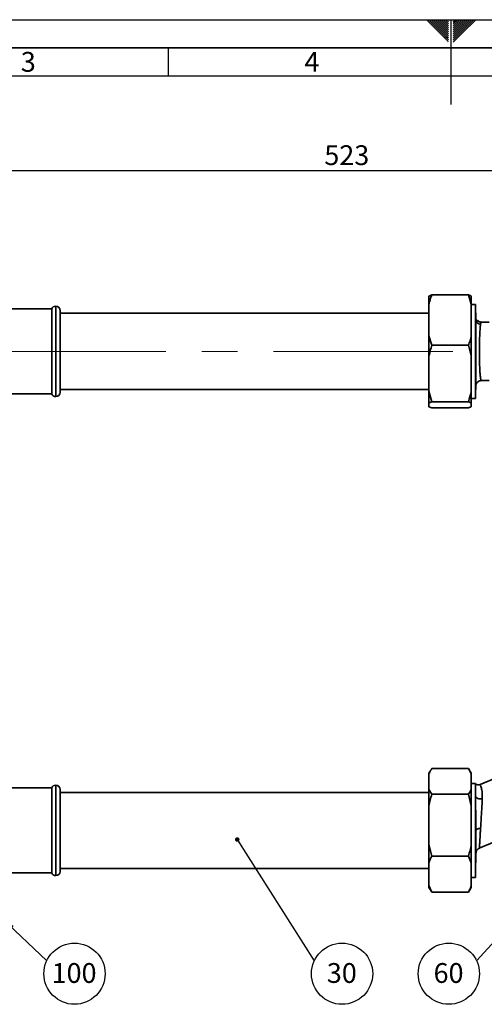
# Paper-space layout 'Blatt1' of a CAD drawing. Units: millimetres. Extents: x 0 to 2100, y 0 to 1485.
# Drawn here: x 669 to 1080, y 614 to 1485 of the extents above; entities that cross this region are included whole.
import ezdxf

# ---------------------------------------------------------------- set-up
doc = ezdxf.new("R2010")
doc.units = ezdxf.units.MM
doc.header["$LTSCALE"] = 5
doc.linetypes.add('CENTERX2', pattern=[20.32, 12.7, -2.54, 2.54, -2.54])
for name, color, linetype in [('1', 7, 'Continuous'), ('61', 7, 'Continuous'), ('62', 7, 'Continuous')]:
    doc.layers.add(name, color=color, linetype=linetype)
doc.styles.add('SLDTEXTSTYLE0', font='TXT', dxfattribs={"width": 0.75})
doc.styles.add('SLDTEXTSTYLE1', font='TXT', dxfattribs={"width": 0.605})
doc.dimstyles.new('SLDDIMSTYLE0', dxfattribs={"dimtxt": 17.5, "dimasz": 12.5, "dimexe": 0, "dimexo": 0.0625, "dimgap": 4.375, "dimtad": 1, "dimdec": 1, "dimlfac": 0.4, "dimrnd": 1e-09, "dimzin": 12, "dimdsep": 46, "dimtxsty": 'SLDTEXTSTYLE1', "dimsah": 1, "dimcen": 0.09, "dimadec": 0, "dimazin": 3, "dimtfac": 1, "dimtdec": 1, "dimtofl": 0, "dimtmove": 0, "dimatfit": 3, "dimfxl": 1, "dimfrac": 2, "dimtolj": 1, "dimtzin": 12, "dimarcsym": 0})
doc.dimstyles.new('SLDDIMSTYLE1', dxfattribs={"dimtxt": 0.18, "dimasz": 4, "dimexe": 0, "dimexo": 0.0625, "dimgap": 0, "dimtad": 0, "dimtih": 1, "dimtoh": 1, "dimdec": 0, "dimrnd": 1e-09, "dimzin": 0, "dimdsep": 46, "dimtxsty": 'Standard', "dimblk1": 'DOT', "dimblk2": 'DOT', "dimsah": 1, "dimcen": 0.09, "dimadec": 0, "dimazin": 0, "dimtfac": 4, "dimtdec": 0, "dimtofl": 0, "dimtmove": 0, "dimatfit": 3, "dimldrblk": 'DOT', "dimfxl": 1, "dimfrac": 2, "dimtolj": 1, "dimtzin": 0, "dimarcsym": 0})
doc.dimstyles.new('SLDDIMSTYLE2', dxfattribs={"dimtxt": 0.18, "dimasz": 12.5, "dimexe": 0, "dimexo": 0.0625, "dimgap": 0, "dimtad": 0, "dimtih": 1, "dimtoh": 1, "dimdec": 0, "dimrnd": 1e-09, "dimzin": 0, "dimdsep": 46, "dimtxsty": 'Standard', "dimsah": 1, "dimcen": 0.09, "dimadec": 0, "dimazin": 0, "dimtfac": 12.5, "dimtdec": 0, "dimtofl": 0, "dimtmove": 0, "dimatfit": 3, "dimfxl": 1, "dimfrac": 2, "dimtolj": 1, "dimtzin": 0, "dimarcsym": 0})

# ---------------------------------------------------------------- blocks, each defined once
blk = doc.blocks.new('_D')
at = {"layer": '1'}
for p, q in [((304.34, 1233.17), (304.34, 1356.37)), ((1611.84, 1351.37), (304.34, 1351.37)), ((1611.84, 1238.81), (1611.84, 1356.37))]:
    blk.add_line(p, q, dxfattribs=at)
for points in [[(304.34, 1351.37), (316.84, 1349.37), (316.84, 1353.37)], [(1611.84, 1351.37), (1599.34, 1353.37), (1599.34, 1349.37)]]:
    blk.add_solid(points, dxfattribs=at)
at = {"layer": '1', "insert": (938.04, 1373.93), "char_height": 17.5, "attachment_point": 1, "style": 'SLDTEXTSTYLE1'}
blk.add_mtext('523', dxfattribs=at)
blk = doc.blocks.new('SW_NOTE_10')
at = {"layer": '1', "color": 0}
blk.add_circle((24.58, -11.32), 27.06, dxfattribs=at)
at = {"layer": '1', "color": 0, "insert": (24.21, -1.94), "char_height": 17.5, "attachment_point": 2, "style": 'SLDTEXTSTYLE1'}
blk.add_mtext('100', dxfattribs=at)
blk = doc.blocks.new('SW_NOTE_12')
at = {"layer": '1', "color": 0}
blk.add_circle((24.58, -11.32), 27.06, dxfattribs=at)
at = {"layer": '1', "color": 0, "insert": (24.34, -1.94), "char_height": 17.5, "attachment_point": 2, "style": 'SLDTEXTSTYLE1'}
blk.add_mtext('30', dxfattribs=at)
blk = doc.blocks.new('_DOT')
at = {"color": 0, "linetype": 'ByBlock', "lineweight": -2}
blk.add_line((-0.5, 0), (-1, 0), dxfattribs=at)
at = {"color": 0, "linetype": 'ByBlock', "const_width": 0.5}
blk.add_lwpolyline([(-0.25, 0, 1), (0.25, 0, 1)], format="xyb", close=True, dxfattribs=at)
blk = doc.blocks.new('SW_NOTE_13')
at = {"layer": '1', "color": 0}
blk.add_circle((-24.58, -11.32), 27.06, dxfattribs=at)
at = {"layer": '1', "color": 0, "insert": (-24.82, -1.94), "char_height": 17.5, "attachment_point": 2, "style": 'SLDTEXTSTYLE1'}
blk.add_mtext('60', dxfattribs=at)

psp = doc.layouts.new('Blatt1')

# ---------------------------------------------------------------- linework, layer by layer
at = {"color": 7, "linetype": 'Continuous', "lineweight": 35}
for p, q in [((1030.59, 1240.63), (1033.09, 1241.63)), ((1030.59, 1233.31), (1030.59, 1240.63)), ((1033.09, 1241.63), (1065.59, 1241.63)), ((1068.09, 1233.31), (1065.59, 1241.63)), ((1068.09, 1233.31), (1068.09, 1240.63)), ((696.84, 1229.18), (631.89, 1229.18)), ((696.84, 1229.18), (696.84, 1154.18)), ((700.59, 1231.68), (700.37, 1231.68)), ((704.34, 1227.93), (704.34, 1155.43)), ((1030.59, 1205.34), (1030.59, 1233.31)), ((1068.09, 1205.34), (1068.09, 1233.31)), ((1071.84, 1233.25), (1068.09, 1233.25)), ((1071.84, 1233.25), (1071.84, 1191.68)), ((1071.84, 1231.56), (1071.86, 1231.6)), ((1072.03, 1220.01), (1071.86, 1231.6)), ((1030.59, 1225.31), (704.34, 1225.31)), ((1083.87, 1217.53), (1076.94, 1217.56)), ((1030.59, 1205.34), (1033.09, 1197.02)), ((1030.59, 1187.71), (1030.59, 1205.34)), ((1068.09, 1187.71), (1068.09, 1205.34)), ((1033.09, 1197.02), (1065.59, 1197.02)), ((1068.09, 1187.71), (1065.59, 1197.02)), ((1030.59, 1156.39), (1030.59, 1187.71)), ((1068.09, 1156.39), (1068.09, 1187.71)), ((1071.84, 1191.68), (1071.84, 1150.12)), ((1071.87, 1152.18), (1072.03, 1163.36)), ((1076.94, 1165.81), (1083.87, 1165.84)), ((631.89, 1154.18), (696.84, 1154.18)), ((700.37, 1151.68), (700.59, 1151.68)), ((704.34, 1158.06), (1030.59, 1158.06)), ((1030.59, 1156.39), (1033.09, 1147.08)), ((1030.59, 1146.08), (1030.59, 1156.39)), ((1068.09, 1146.08), (1068.09, 1156.39)), ((1068.09, 1150.12), (1071.84, 1150.12)), ((1071.87, 1152.18), (1071.84, 1152.13)), ((1030.59, 1142.74), (1030.59, 1146.08)), ((1030.59, 1142.74), (1033.09, 1141.74)), ((1033.09, 1147.08), (1065.59, 1147.08)), ((1033.09, 1141.74), (1065.59, 1141.74)), ((1068.09, 1146.08), (1065.59, 1147.08)), ((1068.09, 1142.74), (1068.09, 1146.08)), ((1182.59, 852.43), (1075.95, 808.72)), ((1031.54, 820.21), (1030.59, 818.57)), ((1030.59, 818.41), (1030.59, 818.57)), ((1033.09, 822.64), (1065.59, 822.64)), ((1068.09, 818.41), (1065.59, 822.64)), ((1068.09, 818.57), (1067.14, 820.21)), ((1068.09, 818.41), (1068.09, 818.57)), ((1030.59, 804.19), (1030.59, 818.41)), ((1068.09, 804.19), (1068.09, 818.41)), ((696.84, 805.55), (561.84, 805.55)), ((696.84, 805.55), (696.84, 768.05)), ((700.59, 808.05), (700.37, 808.05)), ((704.34, 804.3), (704.34, 768.05)), ((1030.59, 801.67), (704.34, 801.67)), ((1030.59, 804.19), (1033.09, 799.96)), ((1030.59, 789.79), (1030.59, 804.19)), ((1071.84, 809.61), (1068.09, 809.61)), ((1068.09, 789.79), (1068.09, 804.19)), ((1071.84, 809.61), (1071.84, 726.49)), ((1033.09, 799.96), (1065.59, 799.96)), ((1068.09, 789.79), (1065.59, 799.96)), ((1071.86, 798.22), (1071.84, 800.16)), ((1071.86, 772.45), (1071.86, 798.22)), ((1030.59, 755.55), (1030.59, 789.79)), ((1068.09, 755.55), (1068.09, 789.79)), ((1071.84, 777.65), (1071.86, 772.45)), ((696.84, 768.05), (696.84, 730.55)), ((704.34, 768.05), (704.34, 731.8)), ((1071.84, 768.05), (1071.86, 768.05)), ((1075.13, 752.36), (1101.79, 763.51)), ((1030.59, 755.55), (1033.09, 745.38)), ((1030.59, 739.43), (1030.59, 755.55)), ((1068.09, 739.43), (1068.09, 755.55)), ((1033.09, 745.38), (1065.59, 745.38)), ((1068.09, 739.43), (1065.59, 745.38)), ((1071.89, 730.3), (1072.15, 747.86)), ((704.34, 734.42), (1030.59, 734.42)), ((1030.59, 719.41), (1030.59, 739.43)), ((1068.09, 719.41), (1068.09, 739.43)), ((657.86, 730.55), (696.84, 730.55)), ((700.37, 728.05), (700.59, 728.05)), ((1068.09, 726.49), (1071.84, 726.49)), ((1030.59, 719.41), (1033.09, 713.46)), ((1030.59, 717.53), (1030.59, 719.41)), ((1030.59, 717.53), (1031.54, 715.88)), ((1033.09, 713.46), (1031.61, 715.93)), ((1067.05, 715.93), (1065.59, 713.46)), ((1067.14, 715.88), (1068.09, 717.53)), ((1068.09, 717.53), (1068.09, 719.41)), ((1033.09, 713.46), (1065.59, 713.46))]:
    psp.add_line(p, q, dxfattribs=at)
at = {"color": 1, "linetype": 'Continuous', "lineweight": 35}
for p, q in [((700.37, 1231.68), (700.37, 1151.68)), ((700.59, 1151.68), (700.59, 1231.68)), ((700.37, 808.05), (700.37, 728.05)), ((700.59, 768.05), (700.59, 808.05)), ((700.59, 728.05), (700.59, 768.05))]:
    psp.add_line(p, q, dxfattribs=at)
at = {"color": 7, "linetype": 'Continuous', "lineweight": 35, "flags": 128}
for points in [[(1077.82, 795.9), (1076.73, 795.85), (1075.65, 795.91), (1074.63, 796.09), (1073.71, 796.38), (1072.94, 796.75), (1072.36, 797.2), (1071.99, 797.69), (1071.86, 798.22)], [(1076.26, 769.86), (1075.41, 769.78), (1074.61, 769.64), (1073.89, 769.46), (1073.26, 769.23), (1072.74, 768.97), (1072.36, 768.68), (1072.12, 768.37), (1072.03, 768.05)]]:
    psp.add_lwpolyline(points, dxfattribs=at)
at = {"color": 7, "linetype": 'Continuous', "lineweight": 35}
for centre, radius, start, end in [((700.37, 1227.93), 3.75, 90, 160.52878), ((700.59, 1227.93), 3.75, 0, 90), ((1076.79, 1220.22), 4.76, 182.55071, 263.62241), ((700.37, 1155.43), 3.75, 199.47122, 270), ((700.59, 1155.43), 3.75, 270, 0), ((700.37, 804.3), 3.75, 90, 160.52878), ((700.59, 804.3), 3.75, 0, 90), ((1074.06, 813.35), 5, 243.64878, 292.29105), ((700.59, 731.8), 3.75, 270, 0), ((700.37, 731.8), 3.75, 199.47122, 270)]:
    psp.add_arc(centre, radius, start, end, dxfattribs=at)
for points, knots in [([(1033.09, 1241.63), (1032.61, 1240.22), (1031.66, 1237.47), (1030.94, 1234.68), (1030.59, 1233.31)], [0, 0, 0, 0, 0.511569, 1, 1, 1, 1]), ([(1065.59, 1241.63), (1066.07, 1241.46), (1067.02, 1241.13), (1067.74, 1240.8), (1068.09, 1240.63)], [0, 0, 0, 0, 0.511569, 1, 1, 1, 1]), ([(1071.86, 1231.6), (1071.86, 1231.36), (1071.86, 1230.91), (1071.87, 1228.69), (1071.87, 1225.63), (1071.88, 1221.56), (1071.88, 1217.57), (1071.88, 1214.9), (1071.88, 1214.07)], [0, 0, 0, 0, 0.201964, 0.378636, 0.560443, 0.73664, 0.918091, 1, 1, 1, 1]), ([(1076.94, 1217.56), (1076.56, 1217.58), (1075.77, 1217.64), (1074.71, 1218.04), (1073.82, 1218.58), (1072.84, 1219.39), (1072.42, 1219.99), (1072.35, 1219.74), (1072.33, 1219.68)], [0, 0, 0, 0, 0.103552, 0.217542, 0.34665, 0.495964, 0.873573, 1, 1, 1, 1]), ([(1071.88, 1214.07), (1071.88, 1213.62), (1071.89, 1211.39), (1071.89, 1208.08), (1071.89, 1203.12), (1071.89, 1198.98), (1071.89, 1193.71), (1071.89, 1188.39), (1071.89, 1183.15), (1071.89, 1178.08), (1071.89, 1174.18), (1071.89, 1169.74), (1071.89, 1165.66), (1071.89, 1162.93), (1071.88, 1161.55)], [0, 0, 0, 0, 0.027272, 0.136649, 0.191229, 0.300659, 0.355241, 0.464681, 0.57412, 0.628704, 0.738139, 0.792721, 0.895261, 1, 1, 1, 1]), ([(1065.59, 1197.02), (1066.07, 1198.43), (1067.02, 1201.18), (1067.74, 1203.97), (1068.09, 1205.34)], [0, 0, 0, 0, 0.511569, 1, 1, 1, 1]), ([(1033.09, 1197.02), (1032.23, 1194.11), (1031.31, 1191.03), (1030.63, 1187.89), (1030.59, 1187.71)], [0, 0, 0, 0, 0.942314, 1, 1, 1, 1]), ([(1071.88, 1161.55), (1071.88, 1160.21), (1071.88, 1157.55), (1071.87, 1154.71), (1071.87, 1152.77), (1071.87, 1152.38), (1071.87, 1152.18)], [0, 0, 0, 0, 0.251134, 0.500175, 0.756417, 1, 1, 1, 1]), ([(1071.98, 1161.17), (1071.98, 1161.19), (1071.98, 1161.38), (1072.07, 1162), (1072.39, 1162.93), (1072.98, 1163.92), (1073.82, 1164.77), (1074.83, 1165.38), (1075.89, 1165.74), (1076.6, 1165.79), (1076.94, 1165.81)], [0, 0, 0, 0, 0.021353, 0.1466551, 0.2837578, 0.4328874, 0.5868886, 0.7351558, 0.8728115, 1, 1, 1, 1]), ([(1065.59, 1147.08), (1066.45, 1149.99), (1067.37, 1153.07), (1068.05, 1156.21), (1068.09, 1156.39)], [0, 0, 0, 0, 0.942314, 1, 1, 1, 1]), ([(1033.09, 1147.08), (1032.61, 1146.91), (1031.66, 1146.58), (1030.94, 1146.25), (1030.59, 1146.08)], [0, 0, 0, 0, 0.511569, 1, 1, 1, 1]), ([(1065.59, 1141.74), (1066.07, 1141.91), (1067.02, 1142.24), (1067.74, 1142.57), (1068.09, 1142.74)], [0, 0, 0, 0, 0.511569, 1, 1, 1, 1]), ([(1033.09, 822.64), (1032.23, 821.32), (1031.31, 819.91), (1030.63, 818.49), (1030.59, 818.41)], [0, 0, 0, 0, 0.942314, 1, 1, 1, 1]), ([(1065.59, 799.96), (1066.45, 801.28), (1067.37, 802.69), (1068.05, 804.11), (1068.09, 804.19)], [0, 0, 0, 0, 0.942314, 1, 1, 1, 1]), ([(1075.95, 808.72), (1076.02, 808.56), (1076.16, 808.25), (1076.99, 805.69), (1077.84, 801.64), (1077.83, 797.82), (1077.82, 795.9)], [0, 0, 0, 0, 0.249029, 0.498088, 0.747816, 1, 1, 1, 1]), ([(1033.09, 799.96), (1032.61, 798.24), (1031.66, 794.88), (1030.94, 791.46), (1030.59, 789.79)], [0, 0, 0, 0, 0.511569, 1, 1, 1, 1]), ([(1072.03, 768.05), (1072.02, 770.53), (1071.99, 775.49), (1071.94, 783.36), (1071.9, 791.14), (1071.87, 795.86), (1071.86, 798.22)], [0, 0, 0, 0, 0.249902, 0.49993, 0.750004, 1, 1, 1, 1]), ([(1077.82, 795.9), (1077.7, 793.86), (1077.46, 789.78), (1077.09, 783.74), (1076.84, 779.47), (1076.71, 777.24), (1076.53, 774.35), (1076.39, 772), (1076.26, 769.86)], [0, 0, 0, 0, 0.2492405, 0.4994372, 0.6748238, 0.72501, 0.7501366, 1, 1, 1, 1]), ([(1071.86, 772.45), (1071.86, 771.63), (1071.86, 770.16), (1071.86, 768.69), (1071.86, 768.05)], [0, 0, 0, 0, 0.55999, 1, 1, 1, 1]), ([(1071.86, 768.05), (1071.86, 765.56), (1071.86, 760.9), (1071.87, 754.3), (1071.87, 748.42), (1071.88, 743.13), (1071.88, 739.4), (1071.88, 737.55), (1071.88, 736.98)], [0, 0, 0, 0, 0.201964, 0.378636, 0.560443, 0.73664, 0.918091, 1, 1, 1, 1]), ([(1065.59, 745.38), (1066.07, 747.1), (1067.02, 750.46), (1067.74, 753.88), (1068.09, 755.55)], [0, 0, 0, 0, 0.511569, 1, 1, 1, 1]), ([(1072.15, 747.86), (1072.2, 748.33), (1072.29, 749.3), (1072.96, 750.62), (1073.94, 751.73), (1074.8, 752.18), (1075.22, 752.4)], [0, 0, 0, 0, 0.244696, 0.500023, 0.755338, 1, 1, 1, 1]), ([(1033.09, 745.38), (1032.61, 744.37), (1031.66, 742.4), (1030.94, 740.4), (1030.59, 739.43)], [0, 0, 0, 0, 0.511569, 1, 1, 1, 1]), ([(1071.88, 736.98), (1071.88, 736.69), (1071.89, 735.27), (1071.89, 733.58), (1071.89, 731.72), (1071.89, 730.75), (1071.89, 730.19), (1071.89, 730.27), (1071.89, 730.3)], [0, 0, 0, 0, 0.066794, 0.334674, 0.468348, 0.736358, 0.870038, 1, 1, 1, 1]), ([(1065.59, 713.46), (1066.07, 714.47), (1067.02, 716.43), (1067.74, 718.43), (1068.09, 719.41)], [0, 0, 0, 0, 0.511569, 1, 1, 1, 1])]:
    psp.add_open_spline(points, degree=3, knots=knots, dxfattribs=at)
at = {"color": 1, "linetype": 'Continuous', "lineweight": 35}
for points, knots in [([(1072.03, 1163.61), (1072.04, 1164.02), (1072.06, 1165.38), (1072.1, 1169.82), (1072.13, 1176.6), (1072.15, 1184.81), (1072.16, 1193.63), (1072.14, 1202.28), (1072.12, 1209.93), (1072.08, 1216.19), (1072.05, 1218.74), (1072.03, 1220.01)], [0, 0, 0, 0, 0.05212, 0.170711, 0.28921, 0.407621, 0.525983, 0.644364, 0.76282, 0.881361, 1, 1, 1, 1]), ([(1076.26, 1215.49), (1076.19, 1214.96), (1076.05, 1213.93), (1075.86, 1211.89), (1075.66, 1209.14), (1075.5, 1206.09), (1075.39, 1202.91), (1075.3, 1199.6), (1075.23, 1195.15), (1075.21, 1189.62), (1075.27, 1185.1), (1075.35, 1181.67), (1075.45, 1178.43), (1075.59, 1175.49), (1075.75, 1172.91), (1075.9, 1170.97), (1076.08, 1169.19), (1076.28, 1167.67), (1076.46, 1166.78), (1076.6, 1166.28), (1076.72, 1166.01), (1076.83, 1165.82), (1076.9, 1165.85), (1076.93, 1165.87)], [0, 0, 0, 0, 0.054537, 0.105112, 0.151772, 0.229093, 0.266, 0.30178, 0.376672, 0.450398, 0.52358, 0.561157, 0.599463, 0.671717, 0.710148, 0.750139, 0.799682, 0.849951, 0.902438, 0.924241, 0.949751, 0.978968, 1, 1, 1, 1]), ([(1076.94, 1217.47), (1076.88, 1217.49), (1076.8, 1217.51), (1076.71, 1217.32), (1076.53, 1216.93), (1076.39, 1216.17), (1076.26, 1215.49)], [0, 0, 0, 0, 0.240349, 0.35759, 0.416289, 1, 1, 1, 1]), ([(1072.15, 748.09), (1072.15, 748.02), (1072.16, 747.62), (1072.14, 749.55), (1072.12, 753.78), (1072.08, 760.15), (1072.05, 765.41), (1072.03, 768.05)], [0, 0, 0, 0, 0.051951, 0.288718, 0.525633, 0.762718, 1, 1, 1, 1]), ([(1076.26, 769.86), (1076.19, 768.62), (1076.05, 766.23), (1075.86, 763.06), (1075.66, 759.72), (1075.5, 757.11), (1075.39, 755.18), (1075.3, 753.66), (1075.23, 752.51), (1075.23, 752.54), (1075.23, 752.55)], [0, 0, 0, 0, 0.129126, 0.248868, 0.359343, 0.542412, 0.629794, 0.71451, 0.891827, 1, 1, 1, 1])]:
    psp.add_open_spline(points, degree=3, knots=knots, dxfattribs=at)
at = {"layer": '1', "linetype": 'CENTERX2', "lineweight": 18, "ltscale": 2.5}
psp.add_line((1051.84, 1191.68), (656.84, 1191.68), dxfattribs=at)
at = {"layer": '61'}
psp.add_line((0, 1485), (2100, 1485), dxfattribs=at)
at = {"layer": '61', "color": 7, "linetype": 'Continuous', "lineweight": 35}
psp.add_line((2075, 1460), (25, 1460), dxfattribs=at)
at = {"layer": '61', "color": 7, "linetype": 'Continuous'}
psp.add_line((2050, 1435), (50, 1435), dxfattribs=at)
at = {"layer": '62', "color": 7, "linetype": 'Continuous'}
for p, q in [((1028.77, 1484.13), (1029.65, 1485)), ((1029.66, 1483.24), (1031.41, 1485)), ((1030.54, 1482.36), (1032.6, 1484.42)), ((1031.42, 1481.47), (1033.49, 1483.54)), ((1032.31, 1480.59), (1034.37, 1482.65)), ((1032.6, 1484.42), (1033.18, 1485)), ((1033.19, 1479.71), (1035.25, 1481.77)), ((1033.49, 1483.54), (1034.95, 1485)), ((1034.08, 1478.82), (1036.14, 1480.88)), ((1034.37, 1482.65), (1036.72, 1485)), ((1035.25, 1481.77), (1038.49, 1485)), ((1036.14, 1480.88), (1040.25, 1485)), ((1037.02, 1480), (1042.02, 1485)), ((1037.91, 1479.12), (1043.79, 1485)), ((1038.79, 1478.23), (1045.56, 1485)), ((1039.67, 1477.35), (1047.32, 1485)), ((1040.56, 1476.47), (1047.9, 1483.81)), ((1041.44, 1475.58), (1047.9, 1482.04)), ((1050, 1485), (1050, 1410)), ((1052.1, 1482.8), (1054.3, 1485)), ((1052.1, 1484.57), (1052.53, 1485)), ((1052.1, 1481.04), (1052.45, 1481.39)), ((1052.1, 1479.27), (1053.33, 1480.5)), ((1052.45, 1481.39), (1056.07, 1485)), ((1053.33, 1480.5), (1057.83, 1485)), ((1054.22, 1479.62), (1059.6, 1485)), ((1055.1, 1478.73), (1061.37, 1485)), ((1055.99, 1477.85), (1063.14, 1485)), ((1056.87, 1476.97), (1064.9, 1485)), ((1057.75, 1476.08), (1066.67, 1485)), ((1058.64, 1475.2), (1068.44, 1485)), ((1059.52, 1474.32), (1070.21, 1485)), ((1060.41, 1473.43), (1071.97, 1485)), ((1034.96, 1477.94), (1037.02, 1480)), ((1035.84, 1477.06), (1037.91, 1479.12)), ((1036.73, 1476.17), (1038.79, 1478.23)), ((1037.61, 1475.29), (1039.67, 1477.35)), ((1038.5, 1474.4), (1040.56, 1476.47)), ((1039.38, 1473.52), (1041.44, 1475.58)), ((1040.26, 1472.64), (1042.33, 1474.7)), ((1041.15, 1471.75), (1043.21, 1473.81)), ((1042.03, 1470.87), (1044.09, 1472.93)), ((1042.33, 1474.7), (1047.9, 1480.27)), ((1042.92, 1469.98), (1044.98, 1472.05)), ((1043.21, 1473.81), (1047.9, 1478.5)), ((1044.09, 1472.93), (1047.9, 1476.74)), ((1044.98, 1472.05), (1047.9, 1474.97)), ((1045.86, 1471.16), (1047.9, 1473.2)), ((1052.1, 1477.5), (1054.22, 1479.62)), ((1052.1, 1475.73), (1055.1, 1478.73)), ((1052.1, 1473.96), (1055.99, 1477.85)), ((1052.1, 1472.2), (1056.87, 1476.97)), ((1052.1, 1470.43), (1057.75, 1476.08)), ((1052.1, 1468.66), (1058.64, 1475.2)), ((1052.1, 1466.89), (1059.52, 1474.32)), ((1052.1, 1465.13), (1060.41, 1473.43)), ((1043.8, 1469.1), (1045.86, 1471.16)), ((1044.68, 1468.22), (1046.74, 1470.28)), ((1045.57, 1467.33), (1047.63, 1469.39)), ((1046.45, 1466.45), (1047.9, 1467.9)), ((1046.74, 1470.28), (1047.9, 1471.43)), ((1047.34, 1465.57), (1047.9, 1466.13)), ((1047.63, 1469.39), (1047.9, 1469.67)), ((800, 1460), (800, 1435))]:
    psp.add_line(p, q, dxfattribs=at)

# ---------------------------------------------------------------- block references
at = {"layer": '1'}
for name, p in [('SW_NOTE_10', (692.43, 652.61)), ('SW_NOTE_12', (929.17, 652.61)), ('SW_NOTE_13', (1072.77, 652.61))]:
    psp.add_blockref(name, p, dxfattribs=at)

# ---------------------------------------------------------------- texts
at = {"layer": '62', "char_height": 17.5, "attachment_point": 2, "style": 'SLDTEXTSTYLE0'}
for s, insert in [('3', (676.14, 1456.45)), ('4', (927.05, 1456.45))]:
    psp.add_mtext(s, dxfattribs=dict(at, insert=insert))

# ---------------------------------------------------------------- dimensions: what is measured, and where the dimension line sits
at = {"layer": '1'}
dim = psp.add_linear_dim(base=(304.34, 1351.37), p1=(1611.84, 1233.81), p2=(304.34, 1228.17), dimstyle='SLDDIMSTYLE0', dxfattribs=at)
dim.commit()
dim.dimension.update_dxf_attribs({"geometry": '_D', "text_midpoint": (958.09, 1351.37), "dimtype": 160})

# ---------------------------------------------------------------- leaders
for points, dimstyle in [([(1188.69, 779.65), (1072.77, 652.61)], 'SLDDIMSTYLE1'), ([(861.02, 759.92), (929.17, 652.61)], 'SLDDIMSTYLE1'), ([(652.83, 690.55), (692.43, 652.61)], 'SLDDIMSTYLE2')]:
    psp.add_leader(points, dimstyle=dimstyle, dxfattribs=at)

doc.saveas('drawing.dxf')
